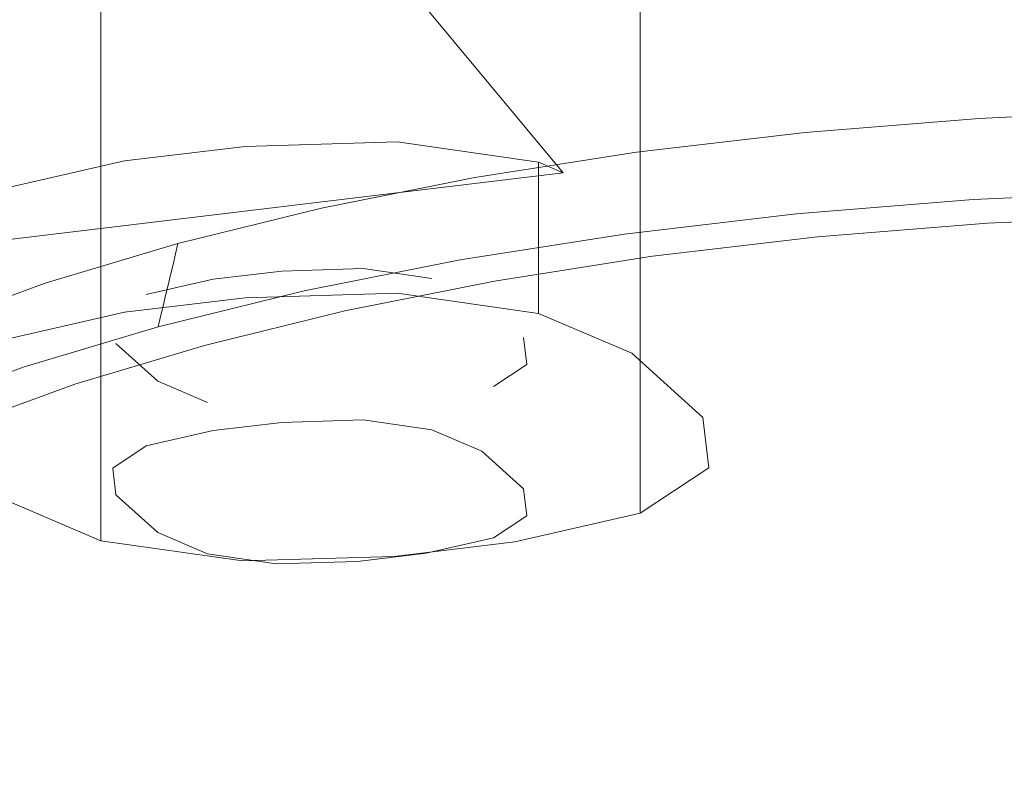
# Model space of a CAD drawing. Extents: x -106 to 126, y -119 to 0.
# Drawn here: x -71 to -68, y -105 to -102 of the extents above; entities that cross this region are included whole.
import ezdxf

# ---------------------------------------------------------------- set-up
doc = ezdxf.new("R2010")
doc.units = 0
doc.header["$LTSCALE"] = 500
doc.header["$MEASUREMENT"] = 0
doc.layers.add('FERRO_CHROM', color=7, linetype='Continuous')
doc.layers.add('FERRO_PRYSZNIC1', color=7, linetype='Continuous')

msp = doc.modelspace()

# ---------------------------------------------------------------- linework, layer by layer
at = {"layer": 'FERRO_CHROM', "lineweight": 0, "invisible_edges": 15}
for points in [[(-70.2291, -101.5149, 243.4317), (-74.1141, -101.33, 242.9017), (-74.1141, -102.3683, 242.5395), (-70.2291, -102.5531, 243.0695)], [(-66.3054, -101.5765, 243.6083), (-70.2291, -101.5149, 243.4317), (-70.2291, -102.5531, 243.0695), (-66.3054, -102.6148, 243.2462)], [(-70.2291, -103.8597, 242.6138), (-70.2291, -102.5531, 243.0695), (-74.1141, -102.3683, 242.5395), (-74.1141, -103.6749, 242.0838)], [(-66.3054, -103.9213, 242.7905), (-66.3054, -102.6148, 243.2462), (-70.2291, -102.5531, 243.0695), (-70.2291, -103.8597, 242.6138)], [(-70.2291, -105.3951, 242.0778), (-70.2291, -103.8597, 242.6138), (-74.1141, -103.6749, 242.0838), (-74.114, -105.2103, 241.5478)], [(-66.3054, -105.4567, 242.2544), (-66.3054, -103.9213, 242.7905), (-70.2291, -103.8597, 242.6138), (-70.2291, -105.3951, 242.0778)]]:
    msp.add_3dface(points, dxfattribs=at)
at = {"layer": 'FERRO_PRYSZNIC1', "lineweight": 0}
for points, invisible_edges in [([(-68.9695, -102.8765, 190.8194), (-75.0094, -95.6559, 170.1176), (-75.0094, -93.8713, 170.7401), (-68.9695, -101.0918, 191.4418)], 11), ([(-69.229, -102.8932, 190.4581), (-75.1342, -95.8013, 170.125), (-75.0094, -95.6559, 170.1176), (-68.9695, -102.8765, 190.8194)], 14), ([(-71.6172, -103.1803, 191.2813), (-75.1342, -95.8013, 170.125), (-69.229, -102.8932, 190.4581), (-71.6172, -103.1803, 191.2813)], 15), ([(-68.7009, -101.3348, 192.1386), (-68.9695, -102.8765, 190.8194), (-68.9695, -101.0918, 191.4418), (-68.7009, -101.3348, 192.1386)], 15), ([(-68.9695, -102.8765, 190.8194), (-68.7009, -101.3348, 192.1386), (-68.9234, -103.0455, 190.8946), (-68.9695, -102.8765, 190.8194)], 15), ([(-68.9234, -103.0455, 190.8946), (-68.7009, -101.3348, 192.1386), (-68.7009, -103.2468, 191.4717), (-68.9234, -103.0455, 190.8946)], 15), ([(-68.6779, -101.5247, 192.6831), (-68.6779, -103.4367, 192.0162), (-68.7009, -103.2468, 191.4717), (-68.7009, -101.3348, 192.1386)], 15), ([(-68.9382, -101.6969, 193.1769), (-68.9382, -103.6089, 192.51), (-68.6779, -103.4367, 192.0162), (-68.6779, -101.5247, 192.6831)], 14), ([(-67.3743, -101.6157, 189.8139), (-66.9954, -102.9626, 193.4108), (-67.6786, -102.9951, 193.504), (-68.4326, -101.666, 189.9583)], 13), ([(-70.9788, -103.7125, 192.8069), (-70.9788, -101.8005, 193.4738), (-71.3318, -101.6502, 193.0428), (-71.3318, -103.5621, 192.3759)], 15), ([(-68.4326, -101.666, 189.9583), (-67.6786, -102.9951, 193.504), (-68.3481, -103.0492, 193.6593), (-69.4699, -101.7499, 190.1989)], 13), ([(-69.4121, -101.8054, 193.4877), (-69.4121, -103.7173, 192.8209), (-68.9382, -103.6089, 192.51), (-68.9382, -101.6969, 193.1769)], 15), ([(-69.4699, -101.7499, 190.1989), (-68.3481, -103.0492, 193.6593), (-68.9972, -103.1251, 193.8768), (-70.4754, -101.8674, 190.5358)], 13), ([(-70.4432, -103.7893, 193.0272), (-70.4432, -101.8773, 193.6941), (-70.9788, -101.8005, 193.4738), (-70.9788, -103.7125, 192.8069)], 9), ([(-69.4121, -101.8054, 193.4877), (-69.8686, -101.8601, 193.6446), (-69.8686, -103.772, 192.9777), (-69.4121, -103.7173, 192.8209)], 14), ([(-71.4387, -102.0185, 190.969), (-70.4754, -101.8674, 190.5358), (-68.9972, -103.1251, 193.8768), (-69.619, -103.2226, 194.1564)], 11), ([(-69.8686, -103.772, 192.9777), (-69.8686, -101.8601, 193.6446), (-70.4432, -101.8773, 193.6941), (-70.4432, -103.7893, 193.0272)], 15), ([(-72.3523, -102.2007, 191.4913), (-71.4387, -102.0185, 190.969), (-69.619, -103.2226, 194.1564), (-70.2088, -103.3402, 194.4935)], 11), ([(-73.2088, -102.4115, 192.0958), (-72.3523, -102.2007, 191.4913), (-70.2088, -103.3402, 194.4935), (-70.7616, -103.4763, 194.8837)], 11), ([(-74.0007, -102.6486, 192.7754), (-73.2088, -102.4115, 192.0958), (-70.7616, -103.4763, 194.8837), (-71.2728, -103.6293, 195.3224)], 11), ([(-74.0007, -102.6486, 192.7754), (-71.2728, -103.6293, 195.3224), (-71.7374, -103.7977, 195.8051), (-74.7204, -102.9094, 193.5231)], 13), ([(-66.9853, -102.6941, 193.6131), (-66.9838, -102.6558, 193.642), (-67.6555, -102.6878, 193.7337), (-67.6584, -102.7262, 193.7049)], 13), ([(-66.9819, -102.7055, 193.6455), (-67.6517, -102.7373, 193.7369), (-67.6555, -102.6878, 193.7337), (-66.9838, -102.6558, 193.642)], 15), ([(-67.6584, -102.7262, 193.7049), (-67.6555, -102.6878, 193.7337), (-68.3138, -102.741, 193.8864), (-68.3181, -102.7796, 193.858)], 13), ([(-67.6517, -102.7373, 193.7369), (-68.3081, -102.7904, 193.8892), (-68.3138, -102.741, 193.8864), (-67.6555, -102.6878, 193.7337)], 15), ([(-66.9867, -102.7325, 193.5842), (-66.9853, -102.6941, 193.6131), (-67.6584, -102.7262, 193.7049), (-67.6613, -102.7646, 193.6762)], 15), ([(-67.6613, -102.7646, 193.6762), (-67.6584, -102.7262, 193.7049), (-68.3181, -102.7796, 193.858), (-68.3224, -102.8181, 193.8296)], 15), ([(-66.9882, -102.7708, 193.5553), (-66.9867, -102.7325, 193.5842), (-67.6613, -102.7646, 193.6762), (-67.6642, -102.803, 193.6475)], 15), ([(-66.9799, -102.7551, 193.649), (-67.6478, -102.7869, 193.7402), (-67.6517, -102.7373, 193.7369), (-66.9819, -102.7055, 193.6455)], 15), ([(-68.3181, -102.7796, 193.858), (-68.3138, -102.741, 193.8864), (-68.952, -102.8156, 194.1002), (-68.9577, -102.8543, 194.0723)], 13), ([(-68.3081, -102.7904, 193.8892), (-68.9444, -102.8648, 194.1024), (-68.952, -102.8156, 194.1002), (-68.3138, -102.741, 193.8864)], 15), ([(-67.6642, -102.803, 193.6475), (-67.6613, -102.7646, 193.6762), (-68.3224, -102.8181, 193.8296), (-68.3267, -102.8566, 193.8012)], 15), ([(-67.6478, -102.7869, 193.7402), (-68.3023, -102.8399, 193.892), (-68.3081, -102.7904, 193.8892), (-67.6517, -102.7373, 193.7369)], 15), ([(-66.9896, -102.8092, 193.5264), (-66.9882, -102.7708, 193.5553), (-67.6642, -102.803, 193.6475), (-67.667, -102.8414, 193.6188)], 15), ([(-66.978, -102.8048, 193.6526), (-67.6439, -102.8364, 193.7434), (-67.6478, -102.7869, 193.7402), (-66.9799, -102.7551, 193.649)], 15), ([(-69.8581, -102.7766, 190.1236), (-71.6235, -103.1292, 191.1347), (-69.229, -102.8932, 190.4581), (-69.8581, -102.7766, 190.1236)], 15), ([(-71.6235, -103.1292, 191.1347), (-69.8581, -102.7766, 190.1236), (-70.8892, -102.8485, 190.33), (-71.6235, -103.1292, 191.1347)], 15), ([(-70.8892, -102.8485, 190.33), (-69.8581, -102.7766, 190.1236), (-70.4328, -102.7938, 190.1731), (-70.8892, -102.8485, 190.33)], 11), ([(-70.8892, -102.8485, 190.33), (-70.4328, -102.7938, 190.1731), (-70.4328, -103.3663, 189.9735), (-70.8892, -103.421, 190.1303)], 15), ([(-70.4328, -102.7938, 190.1731), (-69.8581, -102.7766, 190.1236), (-69.8581, -103.349, 189.924), (-70.4328, -103.3663, 189.9735)], 10), ([(-69.8581, -102.7766, 190.1236), (-69.3225, -102.8534, 190.3439), (-69.3225, -103.4258, 190.1443), (-69.8581, -103.349, 189.924)], 10), ([(-69.8581, -102.7766, 190.1236), (-69.229, -102.8932, 190.4581), (-69.3225, -102.8534, 190.3439), (-69.8581, -102.7766, 190.1236)], 15), ([(-68.3224, -102.8181, 193.8296), (-68.3181, -102.7796, 193.858), (-68.9577, -102.8543, 194.0723), (-68.9633, -102.893, 194.0443)], 15), ([(-68.3023, -102.8399, 193.892), (-68.9369, -102.914, 194.1046), (-68.9444, -102.8648, 194.1024), (-68.3081, -102.7904, 193.8892)], 15), ([(-67.667, -102.8414, 193.6188), (-67.6642, -102.803, 193.6475), (-68.3267, -102.8566, 193.8012), (-68.3309, -102.8951, 193.7728)], 15), ([(-67.6439, -102.8364, 193.7434), (-68.2966, -102.8893, 193.8948), (-68.3023, -102.8399, 193.892), (-67.6478, -102.7869, 193.7402)], 15), ([(-66.9896, -102.8092, 193.5264), (-67.667, -102.8414, 193.6188), (-67.6699, -102.8798, 193.5901), (-66.9911, -102.8475, 193.4975)], 15), ([(-66.9761, -102.8544, 193.6561), (-67.6401, -102.886, 193.7467), (-67.6439, -102.8364, 193.7434), (-66.978, -102.8048, 193.6526)], 15), ([(-71.6235, -103.1292, 191.1347), (-70.8892, -102.8485, 190.33), (-71.3631, -102.957, 190.6409), (-71.6235, -103.1292, 191.1347)], 11), ([(-71.3631, -102.957, 190.6409), (-70.8892, -102.8485, 190.33), (-70.8892, -103.421, 190.1303), (-71.3631, -103.5294, 190.4412)], 2), ([(-69.5704, -102.9504, 194.3477), (-68.9577, -102.8543, 194.0723), (-68.952, -102.8156, 194.1002), (-69.5634, -102.9115, 194.3751)], 11), ([(-69.5541, -102.9604, 194.3765), (-69.5634, -102.9115, 194.3751), (-68.952, -102.8156, 194.1002), (-68.9444, -102.8648, 194.1024)], 15), ([(-68.3267, -102.8566, 193.8012), (-68.3224, -102.8181, 193.8296), (-68.9633, -102.893, 194.0443), (-68.9689, -102.9317, 194.0164)], 15), ([(-68.2966, -102.8893, 193.8948), (-68.9293, -102.9632, 194.1068), (-68.9369, -102.914, 194.1046), (-68.3023, -102.8399, 193.892)], 15), ([(-67.667, -102.8414, 193.6188), (-68.3309, -102.8951, 193.7728), (-68.3352, -102.9337, 193.7444), (-67.6699, -102.8798, 193.5901)], 15), ([(-67.6401, -102.886, 193.7467), (-68.2908, -102.9387, 193.8976), (-68.2966, -102.8893, 193.8948), (-67.6439, -102.8364, 193.7434)], 15), ([(-66.9911, -102.8475, 193.4975), (-67.6699, -102.8798, 193.5901), (-67.6728, -102.9182, 193.5614), (-66.9925, -102.8859, 193.4686)], 15), ([(-69.5773, -102.9893, 194.3204), (-68.9633, -102.893, 194.0443), (-68.9577, -102.8543, 194.0723), (-69.5704, -102.9504, 194.3477)], 15), ([(-69.5448, -103.0093, 194.3779), (-69.5541, -102.9604, 194.3765), (-68.9444, -102.8648, 194.1024), (-68.9369, -102.914, 194.1046)], 15), ([(-69.229, -102.8932, 190.4581), (-69.3225, -103.4258, 190.1443), (-69.3225, -102.8534, 190.3439), (-69.229, -102.8932, 190.4581)], 9), ([(-69.229, -102.8932, 190.4581), (-68.9695, -102.8765, 190.8194), (-68.9234, -103.0455, 190.8946), (-68.9695, -103.1311, 190.7306)], 15), ([(-68.3309, -102.8951, 193.7728), (-68.3267, -102.8566, 193.8012), (-68.9689, -102.9317, 194.0164), (-68.9746, -102.9703, 193.9885)], 15), ([(-67.6699, -102.8798, 193.5901), (-68.3352, -102.9337, 193.7444), (-68.3395, -102.9722, 193.7161), (-67.6728, -102.9182, 193.5614)], 15), ([(-67.6401, -102.886, 193.7467), (-67.6362, -102.9356, 193.7499), (-68.2851, -102.9881, 193.9005), (-68.2908, -102.9387, 193.8976)], 15), ([(-66.9925, -102.8859, 193.4686), (-67.6728, -102.9182, 193.5614), (-67.6757, -102.9566, 193.5327), (-66.994, -102.9242, 193.4397)], 15), ([(-66.9761, -102.8544, 193.6561), (-66.9741, -102.9041, 193.6596), (-67.6362, -102.9356, 193.7499), (-67.6401, -102.886, 193.7467)], 15), ([(-69.229, -102.8932, 190.4581), (-71.6235, -103.1292, 191.1347), (-71.6172, -103.1803, 191.2813), (-69.229, -102.8932, 190.4581)], 11), ([(-70.1514, -103.0663, 194.68), (-69.5704, -102.9504, 194.3477), (-69.5634, -102.9115, 194.3751), (-70.1432, -103.0271, 194.7066)], 11), ([(-70.1323, -103.0757, 194.7071), (-70.1432, -103.0271, 194.7066), (-69.5634, -102.9115, 194.3751), (-69.5541, -102.9604, 194.3765)], 15), ([(-69.5843, -103.0282, 194.2931), (-68.9689, -102.9317, 194.0164), (-68.9633, -102.893, 194.0443), (-69.5773, -102.9893, 194.3204)], 15), ([(-69.5354, -103.0583, 194.3794), (-69.5448, -103.0093, 194.3779), (-68.9369, -102.914, 194.1046), (-68.9293, -102.9632, 194.1068)], 15), ([(-69.3225, -103.4258, 190.1443), (-69.229, -102.8932, 190.4581), (-68.9695, -103.5762, 190.5753), (-69.3225, -103.4258, 190.1443)], 11), ([(-68.9695, -103.5762, 190.5753), (-69.229, -102.8932, 190.4581), (-68.9695, -103.1311, 190.7306), (-68.9695, -103.5762, 190.5753)], 15), ([(-68.3309, -102.8951, 193.7728), (-68.9746, -102.9703, 193.9885), (-68.9802, -103.009, 193.9605), (-68.3352, -102.9337, 193.7444)], 15), ([(-68.2908, -102.9387, 193.8976), (-68.9217, -103.0124, 194.109), (-68.9293, -102.9632, 194.1068), (-68.2966, -102.8893, 193.8948)], 15), ([(-67.6728, -102.9182, 193.5614), (-68.3395, -102.9722, 193.7161), (-68.3438, -103.0107, 193.6877), (-67.6757, -102.9566, 193.5327)], 15), ([(-66.9741, -102.9041, 193.6596), (-66.9722, -102.9537, 193.6631), (-67.6323, -102.9851, 193.7532), (-67.6362, -102.9356, 193.7499)], 15), ([(-70.1596, -103.1054, 194.6534), (-69.5773, -102.9893, 194.3204), (-69.5704, -102.9504, 194.3477), (-70.1514, -103.0663, 194.68)], 15), ([(-70.1213, -103.1243, 194.7076), (-70.1323, -103.0757, 194.7071), (-69.5541, -102.9604, 194.3765), (-69.5448, -103.0093, 194.3779)], 15), ([(-69.5912, -103.0671, 194.2657), (-68.9746, -102.9703, 193.9885), (-68.9689, -102.9317, 194.0164), (-69.5843, -103.0282, 194.2931)], 15), ([(-68.3352, -102.9337, 193.7444), (-68.9802, -103.009, 193.9605), (-68.9859, -103.0477, 193.9326), (-68.3395, -102.9722, 193.7161)], 15), ([(-68.2908, -102.9387, 193.8976), (-68.2851, -102.9881, 193.9005), (-68.9141, -103.0616, 194.1112), (-68.9217, -103.0124, 194.109)], 15), ([(-67.6757, -102.9566, 193.5327), (-68.3438, -103.0107, 193.6877), (-68.3481, -103.0492, 193.6593), (-67.6786, -102.9951, 193.504)], 15), ([(-67.6362, -102.9356, 193.7499), (-67.6323, -102.9851, 193.7532), (-68.2793, -103.0375, 193.9033), (-68.2851, -102.9881, 193.9005)], 15), ([(-66.994, -102.9242, 193.4397), (-67.6757, -102.9566, 193.5327), (-67.6786, -102.9951, 193.504), (-66.9954, -102.9626, 193.4108)], 15), ([(-66.9722, -102.9537, 193.6631), (-66.9702, -103.0034, 193.6666), (-67.6285, -103.0347, 193.7564), (-67.6323, -102.9851, 193.7532)], 15), ([(-70.1678, -103.1445, 194.6267), (-69.5843, -103.0282, 194.2931), (-69.5773, -102.9893, 194.3204), (-70.1596, -103.1054, 194.6534)], 15), ([(-69.5912, -103.0671, 194.2657), (-69.5982, -103.1059, 194.2384), (-68.9802, -103.009, 193.9605), (-68.9746, -102.9703, 193.9885)], 15), ([(-69.5261, -103.1072, 194.3808), (-69.5354, -103.0583, 194.3794), (-68.9293, -102.9632, 194.1068), (-68.9217, -103.0124, 194.109)], 15), ([(-68.3395, -102.9722, 193.7161), (-68.9859, -103.0477, 193.9326), (-68.9915, -103.0864, 193.9047), (-68.3438, -103.0107, 193.6877)], 15), ([(-68.2851, -102.9881, 193.9005), (-68.2793, -103.0375, 193.9033), (-68.9066, -103.1108, 194.1134), (-68.9141, -103.0616, 194.1112)], 15), ([(-67.6323, -102.9851, 193.7532), (-67.6285, -103.0347, 193.7564), (-68.2736, -103.0869, 193.9061), (-68.2793, -103.0375, 193.9033)], 15), ([(-70.6962, -103.2004, 195.0645), (-70.1514, -103.0663, 194.68), (-70.1432, -103.0271, 194.7066), (-70.6868, -103.1609, 195.0903)], 11), ([(-70.6743, -103.2091, 195.0897), (-70.6868, -103.1609, 195.0903), (-70.1432, -103.0271, 194.7066), (-70.1323, -103.0757, 194.7071)], 15), ([(-70.176, -103.1837, 194.6001), (-69.5912, -103.0671, 194.2657), (-69.5843, -103.0282, 194.2931), (-70.1678, -103.1445, 194.6267)], 15), ([(-70.1103, -103.1729, 194.708), (-70.1213, -103.1243, 194.7076), (-69.5448, -103.0093, 194.3779), (-69.5354, -103.0583, 194.3794)], 15), ([(-69.5982, -103.1059, 194.2384), (-69.6051, -103.1448, 194.211), (-68.9859, -103.0477, 193.9326), (-68.9802, -103.009, 193.9605)], 15), ([(-69.5261, -103.1072, 194.3808), (-68.9217, -103.0124, 194.109), (-68.9141, -103.0616, 194.1112), (-69.5168, -103.1561, 194.3822)], 15), ([(-68.3438, -103.0107, 193.6877), (-68.9915, -103.0864, 193.9047), (-68.9972, -103.1251, 193.8768), (-68.3481, -103.0492, 193.6593)], 15), ([(-67.6285, -103.0347, 193.7564), (-67.6246, -103.0843, 193.7597), (-68.2678, -103.1363, 193.9089), (-68.2736, -103.0869, 193.9061)], 15), ([(-66.9702, -103.0034, 193.6666), (-66.9683, -103.053, 193.6702), (-67.6246, -103.0843, 193.7597), (-67.6285, -103.0347, 193.7564)], 15), ([(-70.7055, -103.2398, 195.0387), (-70.1596, -103.1054, 194.6534), (-70.1514, -103.0663, 194.68), (-70.6962, -103.2004, 195.0645)], 15), ([(-70.176, -103.1837, 194.6001), (-70.1842, -103.2228, 194.5734), (-69.5982, -103.1059, 194.2384), (-69.5912, -103.0671, 194.2657)], 15), ([(-70.0993, -103.2215, 194.7085), (-70.1103, -103.1729, 194.708), (-69.5354, -103.0583, 194.3794), (-69.5261, -103.1072, 194.3808)], 15), ([(-69.6051, -103.1448, 194.211), (-69.6121, -103.1837, 194.1837), (-68.9915, -103.0864, 193.9047), (-68.9859, -103.0477, 193.9326)], 15), ([(-69.5168, -103.1561, 194.3822), (-68.9141, -103.0616, 194.1112), (-68.9066, -103.1108, 194.1134), (-69.5075, -103.205, 194.3836)], 15), ([(-68.9234, -103.0455, 190.8946), (-68.9695, -103.5762, 190.5753), (-68.9695, -103.1311, 190.7306), (-68.9234, -103.0455, 190.8946)], 15), ([(-68.9695, -103.5762, 190.5753), (-68.9234, -103.0455, 190.8946), (-68.7009, -103.8192, 191.2721), (-68.9695, -103.5762, 190.5753)], 11), ([(-68.7009, -103.8192, 191.2721), (-68.9234, -103.0455, 190.8946), (-68.7009, -103.2468, 191.4717), (-68.7009, -103.8192, 191.2721)], 15), ([(-68.2793, -103.0375, 193.9033), (-68.2736, -103.0869, 193.9061), (-68.899, -103.16, 194.1156), (-68.9066, -103.1108, 194.1134)], 15), ([(-67.1078, -103.4553, 194.8235), (-67.9069, -103.4146, 194.7068), (-67.6246, -103.0843, 193.7597), (-66.9683, -103.053, 193.6702)], 11), ([(-70.7149, -103.2792, 195.0128), (-70.1678, -103.1445, 194.6267), (-70.1596, -103.1054, 194.6534), (-70.7055, -103.2398, 195.0387)], 15), ([(-70.6618, -103.2574, 195.089), (-70.6743, -103.2091, 195.0897), (-70.1323, -103.0757, 194.7071), (-70.1213, -103.1243, 194.7076)], 15), ([(-70.1842, -103.2228, 194.5734), (-70.1924, -103.2619, 194.5468), (-69.6051, -103.1448, 194.211), (-69.5982, -103.1059, 194.2384)], 15), ([(-70.0993, -103.2215, 194.7085), (-69.5261, -103.1072, 194.3808), (-69.5168, -103.1561, 194.3822), (-70.0883, -103.2701, 194.709)], 15), ([(-69.6121, -103.1837, 194.1837), (-69.619, -103.2226, 194.1564), (-68.9972, -103.1251, 193.8768), (-68.9915, -103.0864, 193.9047)], 15), ([(-68.2736, -103.0869, 193.9061), (-68.2678, -103.1363, 193.9089), (-68.8914, -103.2092, 194.1178), (-68.899, -103.16, 194.1156)], 15), ([(-67.9069, -103.4146, 194.7068), (-68.6995, -103.3618, 194.5553), (-68.2678, -103.1363, 193.9089), (-67.6246, -103.0843, 193.7597)], 11), ([(-70.7242, -103.3186, 194.987), (-70.176, -103.1837, 194.6001), (-70.1678, -103.1445, 194.6267), (-70.7149, -103.2792, 195.0128)], 15), ([(-70.6492, -103.3056, 195.0884), (-70.6618, -103.2574, 195.089), (-70.1213, -103.1243, 194.7076), (-70.1103, -103.1729, 194.708)], 15), ([(-70.1924, -103.2619, 194.5468), (-70.2006, -103.3011, 194.5202), (-69.6121, -103.1837, 194.1837), (-69.6051, -103.1448, 194.211)], 15), ([(-69.5075, -103.205, 194.3836), (-68.9066, -103.1108, 194.1134), (-68.899, -103.16, 194.1156), (-69.4981, -103.2539, 194.385)], 15), ([(-68.6995, -103.3618, 194.5553), (-69.4888, -103.3029, 194.3865), (-68.8914, -103.2092, 194.1178), (-68.2678, -103.1363, 193.9089)], 9), ([(-71.1998, -103.3511, 195.4967), (-70.6962, -103.2004, 195.0645), (-70.6868, -103.1609, 195.0903), (-71.1894, -103.3114, 195.5216)], 9), ([(-71.1754, -103.3592, 195.5198), (-71.1894, -103.3114, 195.5216), (-70.6868, -103.1609, 195.0903), (-70.6743, -103.2091, 195.0897)], 15), ([(-70.7242, -103.3186, 194.987), (-70.7336, -103.3581, 194.9612), (-70.1842, -103.2228, 194.5734), (-70.176, -103.1837, 194.6001)], 15), ([(-70.6367, -103.3538, 195.0878), (-70.6492, -103.3056, 195.0884), (-70.1103, -103.1729, 194.708), (-70.0993, -103.2215, 194.7085)], 15), ([(-70.2006, -103.3011, 194.5202), (-70.2088, -103.3402, 194.4935), (-69.619, -103.2226, 194.1564), (-69.6121, -103.1837, 194.1837)], 15), ([(-70.0883, -103.2701, 194.709), (-69.5168, -103.1561, 194.3822), (-69.5075, -103.205, 194.3836), (-70.0774, -103.3187, 194.7095)], 15), ([(-69.4981, -103.2539, 194.385), (-68.899, -103.16, 194.1156), (-68.8914, -103.2092, 194.1178), (-69.4888, -103.3029, 194.3865)], 15), ([(-71.2102, -103.3909, 195.4718), (-70.7055, -103.2398, 195.0387), (-70.6962, -103.2004, 195.0645), (-71.1998, -103.3511, 195.4967)], 13), ([(-71.1614, -103.4069, 195.5179), (-71.1754, -103.3592, 195.5198), (-70.6743, -103.2091, 195.0897), (-70.6618, -103.2574, 195.089)], 15), ([(-70.0774, -103.3187, 194.7095), (-69.5075, -103.205, 194.3836), (-69.4981, -103.2539, 194.385), (-70.0664, -103.3673, 194.7099)], 15), ([(-71.2207, -103.4306, 195.4469), (-70.7149, -103.2792, 195.0128), (-70.7055, -103.2398, 195.0387), (-71.2102, -103.3909, 195.4718)], 13), ([(-71.1475, -103.4547, 195.516), (-71.1614, -103.4069, 195.5179), (-70.6618, -103.2574, 195.089), (-70.6492, -103.3056, 195.0884)], 15), ([(-70.7336, -103.3581, 194.9612), (-70.7429, -103.3975, 194.9354), (-70.1924, -103.2619, 194.5468), (-70.1842, -103.2228, 194.5734)], 15), ([(-70.6367, -103.3538, 195.0878), (-70.0993, -103.2215, 194.7085), (-70.0883, -103.2701, 194.709), (-70.6241, -103.402, 195.0871)], 15), ([(-69.9862, -103.2558, 190.71), (-70.2941, -103.2651, 190.7365), (-70.2941, -103.8375, 190.5368), (-69.9862, -103.8282, 190.5103)], 14), ([(-69.7268, -103.293, 190.8166), (-70.2941, -103.2651, 190.7365), (-69.9862, -103.2558, 190.71), (-69.7268, -103.293, 190.8166)], 15), ([(-70.0664, -103.3673, 194.7099), (-69.4981, -103.2539, 194.385), (-69.4888, -103.3029, 194.3865), (-70.0554, -103.4159, 194.7104)], 15), ([(-69.7268, -103.293, 190.8166), (-69.9862, -103.2558, 190.71), (-69.9862, -103.8282, 190.5103), (-69.7268, -103.8655, 190.617)], 10), ([(-68.7009, -103.2468, 191.4717), (-68.6779, -103.4367, 192.0162), (-68.6779, -104.0091, 191.8165), (-68.7009, -103.8192, 191.2721)], 11), ([(-71.2311, -103.4704, 195.422), (-70.7242, -103.3186, 194.987), (-70.7149, -103.2792, 195.0128), (-71.2207, -103.4306, 195.4469)], 13), ([(-70.2941, -103.2651, 190.7365), (-70.8077, -103.3543, 190.9923), (-70.5538, -103.2962, 190.8257), (-70.2941, -103.2651, 190.7365)], 15), ([(-69.7268, -103.293, 190.8166), (-70.8077, -103.3543, 190.9923), (-70.2941, -103.2651, 190.7365), (-69.7268, -103.293, 190.8166)], 15), ([(-69.4936, -103.7015, 191.9877), (-70.8077, -103.3543, 190.9923), (-69.7268, -103.293, 190.8166), (-69.4936, -103.7015, 191.9877)], 15), ([(-70.7429, -103.3975, 194.9354), (-70.7523, -103.4369, 194.9096), (-70.2006, -103.3011, 194.5202), (-70.1924, -103.2619, 194.5468)], 15), ([(-70.6241, -103.402, 195.0871), (-70.0883, -103.2701, 194.709), (-70.0774, -103.3187, 194.7095), (-70.6116, -103.4502, 195.0865)], 15), ([(-70.2941, -103.2651, 190.7365), (-70.5538, -103.2962, 190.8257), (-70.5538, -103.8686, 190.6261), (-70.2941, -103.8375, 190.5368)], 14), ([(-69.5377, -103.3736, 191.0476), (-69.7268, -103.293, 190.8166), (-69.7268, -103.8655, 190.617), (-69.5377, -103.946, 190.8479)], 11), ([(-69.3799, -103.5163, 191.4569), (-69.7268, -103.293, 190.8166), (-69.5377, -103.3736, 191.0476), (-69.3799, -103.5163, 191.4569)], 15), ([(-69.4936, -103.7015, 191.9877), (-69.7268, -103.293, 190.8166), (-69.3799, -103.5163, 191.4569), (-69.4936, -103.7015, 191.9877)], 15), ([(-71.1998, -103.3511, 195.4967), (-71.1894, -103.3114, 195.5216), (-71.6462, -103.4769, 195.9962), (-71.6576, -103.517, 195.9723)], 13), ([(-71.1754, -103.3592, 195.5198), (-71.6309, -103.5242, 195.993), (-71.6462, -103.4769, 195.9962), (-71.1894, -103.3114, 195.5216)], 13), ([(-71.2311, -103.4704, 195.422), (-71.2415, -103.5101, 195.3971), (-70.7336, -103.3581, 194.9612), (-70.7242, -103.3186, 194.987)], 11), ([(-71.1335, -103.5025, 195.5142), (-71.1475, -103.4547, 195.516), (-70.6492, -103.3056, 195.0884), (-70.6367, -103.3538, 195.0878)], 15), ([(-70.5538, -103.2962, 190.8257), (-70.8077, -103.3543, 190.9923), (-70.8077, -103.9267, 190.7926), (-70.5538, -103.8686, 190.6261)], 10), ([(-70.7523, -103.4369, 194.9096), (-70.7616, -103.4763, 194.8837), (-70.2088, -103.3402, 194.4935), (-70.2006, -103.3011, 194.5202)], 15), ([(-70.6116, -103.4502, 195.0865), (-70.0774, -103.3187, 194.7095), (-70.0664, -103.3673, 194.7099), (-70.5991, -103.4984, 195.0859)], 15), ([(-69.1465, -103.5837, 195.1915), (-70.0554, -103.4159, 194.7104), (-69.4888, -103.3029, 194.3865), (-68.6995, -103.3618, 194.5553)], 13), ([(-71.2102, -103.3909, 195.4718), (-71.1998, -103.3511, 195.4967), (-71.6576, -103.517, 195.9723), (-71.669, -103.5571, 195.9484)], 15), ([(-71.1614, -103.4069, 195.5179), (-71.6157, -103.5715, 195.9897), (-71.6309, -103.5242, 195.993), (-71.1754, -103.3592, 195.5198)], 13), ([(-71.2415, -103.5101, 195.3971), (-71.2519, -103.5498, 195.3723), (-70.7429, -103.3975, 194.9354), (-70.7336, -103.3581, 194.9612)], 11), ([(-71.1335, -103.5025, 195.5142), (-70.6367, -103.3538, 195.0878), (-70.6241, -103.402, 195.0871), (-71.1195, -103.5503, 195.5123)], 15), ([(-70.8077, -103.3543, 190.9923), (-70.9338, -103.4377, 191.2314), (-70.9338, -104.0101, 191.0318), (-70.8077, -103.9267, 190.7926)], 15), ([(-70.8077, -103.3543, 190.9923), (-70.9214, -103.5394, 191.5231), (-70.9338, -103.4377, 191.2314), (-70.8077, -103.3543, 190.9923)], 15), ([(-70.8077, -103.3543, 190.9923), (-70.5745, -103.7628, 192.1634), (-70.9214, -103.5394, 191.5231), (-70.8077, -103.3543, 190.9923)], 15), ([(-70.2941, -103.8375, 190.5368), (-70.5538, -103.8686, 190.6261), (-70.8892, -103.421, 190.1303), (-70.4328, -103.3663, 189.9735)], 10), ([(-70.8077, -103.3543, 190.9923), (-69.4936, -103.7015, 191.9877), (-70.5745, -103.7628, 192.1634), (-70.8077, -103.3543, 190.9923)], 15), ([(-70.5991, -103.4984, 195.0859), (-70.0664, -103.3673, 194.7099), (-70.0554, -103.4159, 194.7104), (-70.5865, -103.5466, 195.0853)], 15), ([(-69.9862, -103.8282, 190.5103), (-70.2941, -103.8375, 190.5368), (-70.4328, -103.3663, 189.9735), (-69.8581, -103.349, 189.924)], 14), ([(-69.7268, -103.8655, 190.617), (-69.9862, -103.8282, 190.5103), (-69.8581, -103.349, 189.924), (-69.3225, -103.4258, 190.1443)], 15), ([(-68.2233, -103.7403, 195.6407), (-69.1465, -103.5837, 195.1915), (-68.6995, -103.3618, 194.5553), (-67.9069, -103.4146, 194.7068)], 15), ([(-71.2207, -103.4306, 195.4469), (-71.2102, -103.3909, 195.4718), (-71.669, -103.5571, 195.9484), (-71.6804, -103.5972, 195.9245)], 15), ([(-71.1475, -103.4547, 195.516), (-71.6004, -103.6188, 195.9865), (-71.6157, -103.5715, 195.9897), (-71.1614, -103.4069, 195.5179)], 13), ([(-71.2519, -103.5498, 195.3723), (-71.2623, -103.5896, 195.3474), (-70.7523, -103.4369, 194.9096), (-70.7429, -103.3975, 194.9354)], 11), ([(-71.1195, -103.5503, 195.5123), (-70.6241, -103.402, 195.0871), (-70.6116, -103.4502, 195.0865), (-71.1055, -103.5981, 195.5105)], 15), ([(-69.3799, -103.5163, 191.4569), (-69.5377, -103.3736, 191.0476), (-69.5377, -103.946, 190.8479), (-69.3799, -104.0888, 191.2572)], 11), ([(-71.2311, -103.4704, 195.422), (-71.2207, -103.4306, 195.4469), (-71.6804, -103.5972, 195.9245), (-71.6918, -103.6373, 195.9006)], 15), ([(-70.5538, -103.8686, 190.6261), (-70.8077, -103.9267, 190.7926), (-71.3631, -103.5294, 190.4412), (-70.8892, -103.421, 190.1303)], 15), ([(-71.2623, -103.5896, 195.3474), (-71.2728, -103.6293, 195.3224), (-70.7616, -103.4763, 194.8837), (-70.7523, -103.4369, 194.9096)], 11), ([(-70.9338, -103.4377, 191.2314), (-70.9214, -103.5394, 191.5231), (-70.9214, -104.1119, 191.3235), (-70.9338, -104.0101, 191.0318)], 15), ([(-69.6242, -103.7986, 195.8076), (-70.5865, -103.5466, 195.0853), (-70.0554, -103.4159, 194.7104), (-69.1465, -103.5837, 195.1915)], 13), ([(-69.5377, -103.946, 190.8479), (-69.7268, -103.8655, 190.617), (-69.3225, -103.4258, 190.1443), (-68.9695, -103.5762, 190.5753)], 15), ([(-68.6779, -103.4367, 192.0162), (-68.9382, -103.6089, 192.51), (-68.9382, -104.1813, 192.3103), (-68.6779, -104.0091, 191.8165)], 9), ([(-67.2715, -103.8747, 196.026), (-68.2233, -103.7403, 195.6407), (-67.9069, -103.4146, 194.7068), (-67.1078, -103.4553, 194.8235)], 15), ([(-71.2311, -103.4704, 195.422), (-71.6918, -103.6373, 195.9006), (-71.7032, -103.6774, 195.8767), (-71.2415, -103.5101, 195.3971)], 15), ([(-71.1335, -103.5025, 195.5142), (-71.5851, -103.6661, 195.9833), (-71.6004, -103.6188, 195.9865), (-71.1475, -103.4547, 195.516)], 13), ([(-71.1055, -103.5981, 195.5105), (-70.6116, -103.4502, 195.0865), (-70.5991, -103.4984, 195.0859), (-71.0916, -103.6458, 195.5086)], 15), ([(-71.2415, -103.5101, 195.3971), (-71.7032, -103.6774, 195.8767), (-71.7146, -103.7175, 195.8528), (-71.2519, -103.5498, 195.3723)], 15), ([(-71.1335, -103.5025, 195.5142), (-71.1195, -103.5503, 195.5123), (-71.5698, -103.7134, 195.9801), (-71.5851, -103.6661, 195.9833)], 11), ([(-71.0916, -103.6458, 195.5086), (-70.5991, -103.4984, 195.0859), (-70.5865, -103.5466, 195.0853), (-71.0776, -103.6936, 195.5067)], 15), ([(-69.4936, -103.7015, 191.9877), (-69.3799, -103.5163, 191.4569), (-69.3676, -103.6181, 191.7486), (-69.4936, -103.7015, 191.9877)], 15), ([(-69.3676, -103.6181, 191.7486), (-69.3799, -103.5163, 191.4569), (-69.3799, -104.0888, 191.2572), (-69.3676, -104.1905, 191.5489)], 10), ([(-71.2519, -103.5498, 195.3723), (-71.7146, -103.7175, 195.8528), (-71.726, -103.7576, 195.829), (-71.2623, -103.5896, 195.3474)], 15), ([(-70.8077, -103.9267, 190.7926), (-70.9338, -104.0101, 191.0318), (-71.6235, -103.7016, 190.935), (-71.3631, -103.5294, 190.4412)], 10), ([(-71.1195, -103.5503, 195.5123), (-71.1055, -103.5981, 195.5105), (-71.5545, -103.7607, 195.9768), (-71.5698, -103.7134, 195.9801)], 11), ([(-70.1544, -103.9977, 196.3785), (-71.0776, -103.6936, 195.5067), (-70.5865, -103.5466, 195.0853), (-69.6242, -103.7986, 195.8076)], 13), ([(-70.9214, -103.5394, 191.5231), (-70.7636, -103.6822, 191.9324), (-70.7636, -104.2546, 191.7328), (-70.9214, -104.1119, 191.3235)], 10), ([(-70.9214, -103.5394, 191.5231), (-70.5745, -103.7628, 192.1634), (-70.7636, -103.6822, 191.9324), (-70.9214, -103.5394, 191.5231)], 15), ([(-71.2623, -103.5896, 195.3474), (-71.726, -103.7576, 195.829), (-71.7374, -103.7977, 195.8051), (-71.2728, -103.6293, 195.3224)], 15), ([(-70.9788, -103.7125, 192.8069), (-71.3318, -103.5621, 192.3759), (-71.3318, -104.1346, 192.1762), (-70.9788, -104.2849, 192.6073)], 15), ([(-68.6079, -104.057, 196.5486), (-69.6242, -103.7986, 195.8076), (-69.1465, -103.5837, 195.1915), (-68.2233, -103.7403, 195.6407)], 15), ([(-69.3799, -104.0888, 191.2572), (-69.5377, -103.946, 190.8479), (-68.9695, -103.5762, 190.5753), (-68.7009, -103.8192, 191.2721)], 15), ([(-71.1055, -103.5981, 195.5105), (-71.0916, -103.6458, 195.5086), (-71.5392, -103.808, 195.9736), (-71.5545, -103.7607, 195.9768)], 11), ([(-69.4936, -103.7015, 191.9877), (-69.3676, -103.6181, 191.7486), (-69.3676, -104.1905, 191.5489), (-69.4936, -104.2739, 191.788)], 10), ([(-68.9382, -103.6089, 192.51), (-69.4121, -103.7173, 192.8209), (-69.4121, -104.2898, 192.6212), (-68.9382, -104.1813, 192.3103)], 15), ([(-71.0916, -103.6458, 195.5086), (-71.0776, -103.6936, 195.5067), (-71.524, -103.8553, 195.9704), (-71.5392, -103.808, 195.9736)], 11), ([(-70.9338, -104.0101, 191.0318), (-70.9214, -104.1119, 191.3235), (-71.6004, -103.8915, 191.4795), (-71.6235, -103.7016, 190.935)], 14), ([(-70.1544, -103.9977, 196.3785), (-70.7589, -104.1723, 196.8791), (-71.524, -103.8553, 195.9704), (-71.0776, -103.6936, 195.5067)], 11), ([(-70.7636, -103.6822, 191.9324), (-70.5745, -103.7628, 192.1634), (-70.5745, -104.3352, 191.9637), (-70.7636, -104.2546, 191.7328)], 14), ([(-70.5745, -103.7628, 192.1634), (-69.4936, -103.7015, 191.9877), (-70.0073, -103.7907, 192.2435), (-70.5745, -103.7628, 192.1634)], 15), ([(-70.0073, -103.7907, 192.2435), (-69.4936, -103.7015, 191.9877), (-69.7475, -103.7596, 192.1543), (-70.0073, -103.7907, 192.2435)], 15), ([(-69.7475, -103.7596, 192.1543), (-69.4936, -103.7015, 191.9877), (-69.4936, -104.2739, 191.788), (-69.7475, -104.332, 191.9546)], 15), ([(-70.4432, -103.7893, 193.0272), (-70.9788, -103.7125, 192.8069), (-70.9788, -104.2849, 192.6073), (-70.4432, -104.3617, 192.8276)], 13), ([(-69.4121, -103.7173, 192.8209), (-69.8686, -103.772, 192.9777), (-69.8686, -104.3445, 192.7781), (-69.4121, -104.2898, 192.6212)], 15), ([(-67.4836, -104.3285, 197.327), (-68.6079, -104.057, 196.5486), (-68.2233, -103.7403, 195.6407), (-67.2715, -103.8747, 196.026)], 15), ([(-70.5745, -103.7628, 192.1634), (-70.3152, -103.8, 192.27), (-70.3152, -104.3724, 192.0704), (-70.5745, -104.3352, 191.9637)], 15), ([(-70.5745, -103.7628, 192.1634), (-70.0073, -103.7907, 192.2435), (-70.3152, -103.8, 192.27), (-70.5745, -103.7628, 192.1634)], 15), ([(-69.8686, -103.772, 192.9777), (-70.4432, -103.7893, 193.0272), (-70.4432, -104.3617, 192.8276), (-69.8686, -104.3445, 192.7781)], 15), ([(-70.0073, -103.7907, 192.2435), (-69.7475, -103.7596, 192.1543), (-69.7475, -104.332, 191.9546), (-70.0073, -104.3631, 192.0439)], 15), ([(-70.3152, -103.8, 192.27), (-70.0073, -103.7907, 192.2435), (-70.0073, -104.3631, 192.0439), (-70.3152, -104.3724, 192.0704)], 11), ([(-69.1587, -104.3255, 197.3186), (-70.1544, -103.9977, 196.3785), (-69.6242, -103.7986, 195.8076), (-68.6079, -104.057, 196.5486)], 15), ([(-69.3676, -104.1905, 191.5489), (-69.3799, -104.0888, 191.2572), (-68.7009, -103.8192, 191.2721), (-68.6779, -104.0091, 191.8165)], 15), ([(-70.7589, -104.1723, 196.8791), (-71.4114, -104.3296, 197.3301), (-71.921, -104.0302, 196.4719), (-71.524, -103.8553, 195.9704)], 11), ([(-71.3318, -104.1346, 192.1762), (-71.6004, -103.8915, 191.4795), (-70.9214, -104.1119, 191.3235), (-70.7636, -104.2546, 191.7328)], 15), ([(-69.1587, -104.3255, 197.3186), (-69.9741, -104.507, 197.8387), (-70.7589, -104.1723, 196.8791), (-70.1544, -103.9977, 196.3785)], 15), ([(-69.4936, -104.2739, 191.788), (-69.3676, -104.1905, 191.5489), (-68.6779, -104.0091, 191.8165), (-68.9382, -104.1813, 192.3103)], 15), ([(-68.0183, -104.7011, 198.3953), (-69.1587, -104.3255, 197.3186), (-68.6079, -104.057, 196.5486), (-67.4836, -104.3285, 197.327)], 15), ([(-70.7636, -104.2546, 191.7328), (-70.5745, -104.3352, 191.9637), (-70.9788, -104.2849, 192.6073), (-71.3318, -104.1346, 192.1762)], 10), ([(-69.9741, -104.507, 197.8387), (-70.9357, -104.6336, 198.2018), (-71.4114, -104.3296, 197.3301), (-70.7589, -104.1723, 196.8791)], 15), ([(-69.7475, -104.332, 191.9546), (-69.4936, -104.2739, 191.788), (-68.9382, -104.1813, 192.3103), (-69.4121, -104.2898, 192.6212)], 10), ([(-70.5745, -104.3352, 191.9637), (-70.3152, -104.3724, 192.0704), (-70.4432, -104.3617, 192.8276), (-70.9788, -104.2849, 192.6073)], 10), ([(-70.0073, -104.3631, 192.0439), (-69.7475, -104.332, 191.9546), (-69.4121, -104.2898, 192.6212), (-69.8686, -104.3445, 192.7781)], 10), ([(-70.9357, -104.6336, 198.2018), (-71.9248, -104.7378, 198.5005), (-72.0852, -104.4768, 197.7522), (-71.4114, -104.3296, 197.3301)], 15), ([(-68.0183, -104.7011, 198.3953), (-69.1498, -104.8772, 198.9002), (-69.9741, -104.507, 197.8387), (-69.1587, -104.3255, 197.3186)], 15), ([(-66.3054, -105.2652, 200.0127), (-68.0183, -104.7011, 198.3953), (-67.4836, -104.3285, 197.327), (-66.3054, -104.4675, 197.7254)], 15), ([(-70.3152, -104.3724, 192.0704), (-70.0073, -104.3631, 192.0439), (-69.8686, -104.3445, 192.7781), (-70.4432, -104.3617, 192.8276)], 11), ([(-69.1498, -104.8772, 198.9002), (-70.5277, -104.9471, 199.1005), (-70.9357, -104.6336, 198.2018), (-69.9741, -104.507, 197.8387)], 15), ([(-70.5277, -104.9471, 199.1005), (-71.8012, -105.001, 199.255), (-71.9248, -104.7378, 198.5005), (-70.9357, -104.6336, 198.2018)], 15), ([(-66.3054, -105.2652, 200.0127), (-68.7278, -105.2652, 200.0127), (-69.1498, -104.8772, 198.9002), (-68.0183, -104.7011, 198.3953)], 15), ([(-68.7278, -105.2652, 200.0127), (-70.3406, -105.2652, 200.0127), (-70.5277, -104.9471, 199.1005), (-69.1498, -104.8772, 198.9002)], 15), ([(-70.3406, -105.2652, 200.0127), (-71.7486, -105.2652, 200.0127), (-71.8012, -105.001, 199.255), (-70.5277, -104.9471, 199.1005)], 15)]:
    msp.add_3dface(points, dxfattribs=dict(at, invisible_edges=invisible_edges))

doc.saveas('drawing.dxf')
